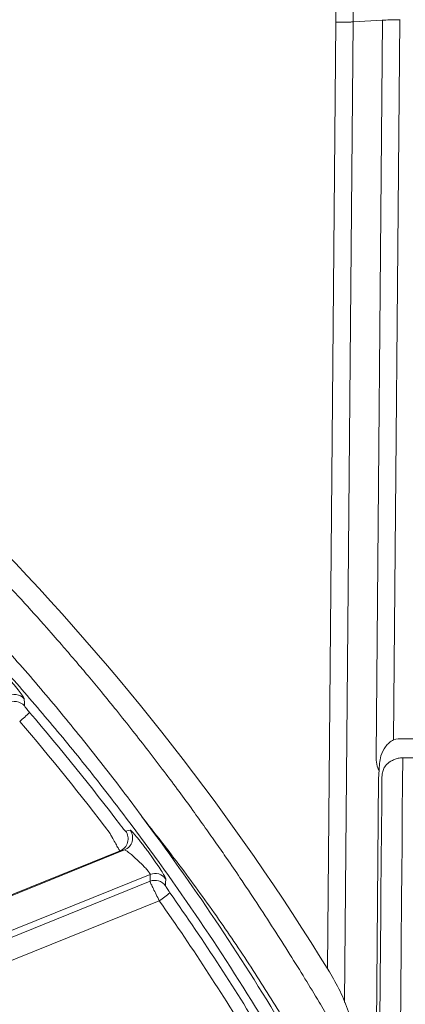
# Model space of a CAD drawing. Units: millimetres. Extents: x 0 to 3879, y 0 to 1540.
# Drawn here: x 1346 to 1370, y 972 to 1032 of the extents above; entities that cross this region are included whole.
import ezdxf

# ---------------------------------------------------------------- set-up
doc = ezdxf.new("R2010")
doc.units = ezdxf.units.MM
doc.header["$LTSCALE"] = 5.5
doc.layers.add('TK1', color=7, linetype='Continuous', lineweight=25)

msp = doc.modelspace()

# ---------------------------------------------------------------- linework, layer by layer
at = {"layer": 'TK1', "color": 7, "linetype": 'Continuous', "lineweight": 15}
for p, q in [((1369.2196, 987.8244), (1369.6073, 1032.2433)), ((1365.6458, 1032.0985), (1365.6458, 1032.1052)), ((1368.5304, 1032.2272), (1366.7227, 1032.1208)), ((1366.7227, 1032.1147), (1366.7227, 1032.1208)), ((1368.5304, 1032.2272), (1368.1341, 986.8154)), ((1372.6625, 987.8906), (1369.7829, 987.8906)), ((1369.7829, 986.7175), (1372.6625, 986.7175)), ((1352.6198, 981.0261), (1340.4984, 976.1335)), ((1340.5464, 976.2074), (1352.339, 980.9674)), ((1341.1391, 974.2469), (1354.203, 979.52)), ((1354.194, 979.0911), (1341.3414, 973.9032)), ((1341.7891, 972.6517), (1354.763, 977.8885))]:
    msp.add_line(p, q, dxfattribs=at)
at = {"layer": 'TK1', "color": 8, "linetype": 'Continuous', "lineweight": 15}
for p, q in [((1365.6458, 1032.0985), (1365.1362, 973.7052)), ((1366.1947, 971.6173), (1366.7227, 1032.1147)), ((1368.2964, 985.4921), (1368.0455, 956.7408))]:
    msp.add_line(p, q, dxfattribs=at)
at = {"layer": 'TK1', "color": 7, "linetype": 'Continuous', "lineweight": 15, "flags": 128}
for points in [[(1346.4536, 989.909), (1346.4451, 990.074), (1346.4309, 990.3475)], [(1369.7202, 979.4863), (1369.7378, 981.5152), (1369.7541, 983.3978), (1369.7691, 985.1324), (1369.7829, 986.7175)], [(1368.5013, 985.5207), (1368.4875, 983.9432), (1368.4724, 982.2163), (1368.4561, 980.3414), (1368.4384, 978.3201)], [(1352.9609, 982.2474), (1352.855, 982.2258), (1352.6793, 982.1899)], [(1369.5933, 963.9093), (1369.6015, 964.9149), (1369.6096, 965.9119), (1369.6177, 966.8975), (1369.6256, 967.869), (1369.6334, 968.8236), (1369.641, 969.7587), (1369.6484, 970.6718), (1369.6556, 971.5602), (1369.6627, 972.4214), (1369.6694, 973.2532), (1369.676, 974.0531), (1369.6822, 974.819), (1369.6881, 975.5487), (1369.6938, 976.2401), (1369.6991, 976.8914), (1369.704, 977.5008), (1369.7086, 978.0664), (1369.7129, 978.5868), (1369.7167, 979.0606), (1369.7202, 979.4863)], [(1355.147, 978.8131), (1355.1502, 978.9749), (1355.1553, 979.2429)], [(1368.4384, 978.3201), (1368.4348, 977.9006), (1368.4307, 977.4315), (1368.4262, 976.9143), (1368.4213, 976.3506), (1368.4159, 975.742), (1368.4103, 975.0905), (1368.4042, 974.3982), (1368.3978, 973.667), (1368.3911, 972.8994), (1368.3841, 972.0976), (1368.3769, 971.2641), (1368.3693, 970.4015), (1368.3616, 969.5125), (1368.3536, 968.5998), (1368.3455, 967.6662), (1368.3372, 966.7147), (1368.3287, 965.7481), (1368.3202, 964.7694), (1368.3116, 963.7816)]]:
    msp.add_lwpolyline(points, dxfattribs=at)
at = {"layer": 'TK1', "color": 7, "linetype": 'Continuous', "lineweight": 15}
for centre, radius, start, end in [((1365.9106, 1050.2974), 18.2007, 269.166312, 272.557185), ((1234.3574, 892.9707), 153.6917, 31.604137, 44.264361), ((1345.8256, 989.8186), 0.8038, 41.146264, 123.341252), ((1345.8476, 989.3809), 0.8038, 41.068009, 123.339754), ((1341.5946, 994.5653), 7.2244, 309.084585, 315.612453), ((1234.3484, 893.1035), 148.0889, 37.163301, 40.618241), ((1234.351, 893.073), 147.2844, 37.163206, 40.618253), ((1234.3777, 893.5488), 149.1664, 30.87563, 36.902456), ((1234.3787, 893.5166), 148.3644, 30.875592, 36.902509), ((1352.0375, 981.7099), 0.8013, 292.101359, 36.793674), ((1352.3183, 981.7686), 0.8013, 292.100754, 36.689252), ((1354.5025, 978.7744), 0.8035, 35.666381, 111.885738), ((1354.4936, 978.3454), 0.8036, 35.592034, 111.884119), ((1351.0975, 983.4274), 6.642, 303.495771, 310.575999), ((1234.3807, 893.1271), 148.0488, 30.910936, 35.159893), ((1234.3852, 893.0972), 147.2426, 30.91079, 35.159933)]:
    msp.add_arc(centre, radius, start, end, dxfattribs=at)
for centre, major_axis, ratio, start_param, end_param in [((1312.0673, 904.6294), (243.7053, 66.8631), 0.2562369, 1.3338488, 1.3350138), ((1177.8969, 1128.6383), (-70.4775, 398.5868), 0.4059006, 4.2571736, 4.2583309)]:
    msp.add_ellipse(centre, major_axis=major_axis, ratio=ratio, start_param=start_param, end_param=end_param, dxfattribs=at)
for points, knots in [([(1366.7227, 1032.1208), (1366.7281, 1032.6808), (1366.7335, 1033.2434), (1366.7442, 1034.3607), (1366.7549, 1035.4744), (1366.7655, 1036.581), (1366.776, 1037.6841), (1366.7813, 1038.235), (1366.8074, 1040.9645), (1366.8276, 1043.0659), (1366.8566, 1046.0987), (1366.8661, 1047.0897), (1366.8801, 1048.5453), (1366.8847, 1049.0265), (1366.8937, 1049.9727), (1366.8982, 1050.4368), (1366.92, 1052.7123), (1366.9361, 1054.3914), (1366.9582, 1056.6999), (1366.9652, 1057.4356), (1366.9786, 1058.8275), (1366.9848, 1059.4757), (1367.0021, 1061.2814), (1367.0118, 1062.3014), (1367.0238, 1063.5512), (1367.0274, 1063.9214), (1367.0334, 1064.5514), (1367.0359, 1064.8135), (1367.0399, 1065.2342), (1367.0415, 1065.3926), (1367.043, 1065.552), (1367.0434, 1065.5921), (1367.0439, 1065.6457), (1367.044, 1065.6592), (1367.044, 1065.6592)], [0, 0, 0, 0, 0.03125, 0.03125, 0.0625, 0.09375, 0.09375, 0.125, 0.125, 0.25, 0.25, 0.3125, 0.3125, 0.34375, 0.34375, 0.375, 0.375, 0.5, 0.5, 0.5625, 0.5625, 0.625, 0.625, 0.75, 0.75, 0.8125, 0.8125, 0.875, 0.875, 0.9375, 0.9375, 0.96875, 0.96875, 1, 1, 1, 1]), ([(1365.9688, 1065.0752), (1365.9687, 1065.0752), (1365.9667, 1064.8641), (1365.9607, 1064.2439), (1365.9581, 1063.9862), (1365.9521, 1063.3669), (1365.9485, 1063.003), (1365.9365, 1061.7745), (1365.9266, 1060.7718), (1365.9093, 1058.9967), (1365.903, 1058.3596), (1365.8896, 1056.9913), (1365.8825, 1056.2681), (1365.8603, 1053.9988), (1365.8441, 1052.3482), (1365.8222, 1050.1112), (1365.8178, 1049.6551), (1365.8086, 1048.7249), (1365.804, 1048.2518), (1365.79, 1046.8209), (1365.7804, 1045.8467), (1365.7512, 1042.8653), (1365.731, 1040.7994), (1365.7047, 1038.1161), (1365.6994, 1037.5745), (1365.6888, 1036.4901), (1365.6835, 1035.9462), (1365.6675, 1034.309), (1365.6566, 1033.2107), (1365.6458, 1032.1052)], [0, 0, 0, 0, 0.125, 0.125, 0.1875, 0.1875, 0.25, 0.25, 0.375, 0.375, 0.4375, 0.4375, 0.5, 0.5, 0.625, 0.625, 0.65625, 0.65625, 0.6875, 0.6875, 0.75, 0.75, 0.875, 0.875, 0.90625, 0.90625, 0.9375, 0.9375, 1, 1, 1, 1]), ([(1368.5304, 1032.2272), (1368.646, 1032.234), (1368.807, 1032.2391), (1369.1813, 1032.2447), (1369.3942, 1032.2452), (1369.6073, 1032.2433)], [0, 0, 0, 0, 0.5, 0.5, 1, 1, 1, 1]), ([(1365.6458, 1032.1052), (1365.859, 1032.1033), (1366.0718, 1032.1037), (1366.4461, 1032.1091), (1366.6071, 1032.1141), (1366.7227, 1032.1208)], [0, 0, 0, 0, 0.5, 0.5, 1, 1, 1, 1]), ([(1364.6232, 971.6429), (1364.3329, 972.1235), (1363.7381, 973.1083), (1362.8055, 974.6093), (1361.8135, 976.1711), (1360.7879, 977.7453), (1359.8199, 979.1943), (1358.9932, 980.4054), (1358.2785, 981.4347), (1357.5791, 982.4262), (1356.8085, 983.5), (1355.9645, 984.6543), (1355.0477, 985.8831), (1354.0971, 987.1301), (1353.1142, 988.3914), (1352.1531, 989.598), (1351.2307, 990.7316), (1350.4066, 991.7253), (1349.6274, 992.6491), (1348.781, 993.6358), (1347.6549, 994.923), (1346.2865, 996.4429), (1344.7775, 998.0686), (1343.781, 999.1003), (1343.2982, 999.6001)], [0, 0, 0, 0, 0.0477539, 0.0978719, 0.1503565, 0.2052097, 0.2577996, 0.2987045, 0.3300729, 0.3645166, 0.4020365, 0.4426331, 0.4863073, 0.5326216, 0.5761783, 0.6225023, 0.6639873, 0.7006321, 0.7324357, 0.7668795, 0.8113053, 0.8780055, 0.9409038, 1, 1, 1, 1]), ([(1353.6568, 983.1206), (1353.6568, 983.1206), (1352.8995, 984.1808), (1351.3097, 986.243), (1348.8743, 989.3027), (1346.3388, 992.2855), (1343.812, 995.1077), (1342.0936, 996.8979), (1341.2799, 997.7457)], [0, 0, 0, 0, 0.0000034, 0.2037231, 0.4074422, 0.6118097, 0.8161769, 1, 1, 1, 1]), ([(1340.6223, 997.0726), (1341.4319, 996.2304), (1343.1392, 994.4545), (1345.659, 991.6651), (1348.1934, 988.7153), (1350.6563, 985.7004), (1352.2318, 983.6353), (1353.0195, 982.6027)], [0, 0, 0, 0, 0.1837853, 0.3875583, 0.5913312, 0.7956655, 1, 1, 1, 1]), ([(1346.4309, 990.3475), (1346.427, 990.3616), (1346.4194, 990.3898), (1346.3664, 990.4788), (1346.2837, 990.6002), (1346.1715, 990.7526), (1346.0328, 990.9318), (1345.8717, 991.1324), (1345.692, 991.3492), (1345.4984, 991.5765), (1345.2962, 991.8077), (1345.0905, 992.037), (1344.8878, 992.257), (1344.6934, 992.4622), (1344.5139, 992.6455), (1344.3544, 992.8021), (1344.2204, 992.9266), (1344.116, 993.0156), (1344.0421, 993.0689), (1344.0218, 993.0718), (1344.0117, 993.0733)], [0, 0, 0, 0, 0.0546333, 0.1092662, 0.163964, 0.2186641, 0.2735228, 0.3283848, 0.3836955, 0.4390079, 0.4948948, 0.5507832, 0.607143, 0.6635019, 0.7199894, 0.776475, 0.8326344, 0.8887872, 0.9443949, 1, 1, 1, 1]), ([(1346.7573, 989.5117), (1346.7218, 989.5537), (1346.6506, 989.6377), (1346.5576, 989.7538), (1346.4893, 989.845), (1346.4577, 989.8939), (1346.4546, 989.9052), (1346.4536, 989.909)], [0, 0, 0, 0, 0.2242878, 0.4483768, 0.6708144, 0.8911229, 1, 1, 1, 1]), ([(1369.2196, 987.8244), (1369.1183, 987.7754), (1369.0255, 987.7108), (1368.8619, 987.5662), (1368.7896, 987.4855), (1368.5938, 987.2232), (1368.4975, 987.0309), (1368.4227, 986.8266)], [0, 0, 0, 0, 0.25, 0.25, 0.5, 0.5, 1, 1, 1, 1]), ([(1368.1341, 986.8154), (1368.1326, 986.6401), (1368.1485, 986.4717), (1368.2154, 986.1499), (1368.2648, 986.0056), (1368.3283, 985.8815)], [0, 0, 0, 0, 0.5, 0.5, 1, 1, 1, 1]), ([(1368.4227, 986.8266), (1368.3895, 986.6698), (1368.3669, 986.5129), (1368.3342, 986.1983), (1368.3246, 986.0406), (1368.3283, 985.8815)], [0, 0, 0, 0, 0.5, 0.5, 1, 1, 1, 1]), ([(1368.7088, 986.2065), (1368.7976, 986.3233), (1368.9077, 986.4161), (1369.1091, 986.5351), (1369.1811, 986.5704), (1369.3368, 986.6331), (1369.4186, 986.6597), (1369.5012, 986.6812)], [0, 0, 0, 0, 0.5, 0.5, 0.75, 0.75, 1, 1, 1, 1]), ([(1368.5173, 985.7272), (1368.5314, 985.8164), (1368.5548, 985.9039), (1368.6193, 986.0669), (1368.6614, 986.1441), (1368.7088, 986.2065)], [0, 0, 0, 0, 0.5, 0.5, 1, 1, 1, 1]), ([(1353.6583, 983.1185), (1354.4876, 982.0592), (1356.1221, 979.9712), (1358.4157, 976.7909), (1360.5558, 973.6401), (1361.8663, 971.509), (1362.5122, 970.4588)], [0, 0, 0, 0, 0.2610269, 0.5145263, 0.7607565, 1, 1, 1, 1]), ([(1352.6793, 982.1899), (1352.6725, 982.1934), (1352.659, 982.2006), (1352.5999, 982.2652), (1352.5189, 982.3621), (1352.4351, 982.4677), (1352.382, 982.5374), (1352.3629, 982.5624)], [0, 0, 0, 0, 0.2137802, 0.4276835, 0.6465178, 0.8731172, 1, 1, 1, 1]), ([(1351.7247, 982.0457), (1351.7625, 981.9743), (1351.8682, 981.7749), (1352.0337, 981.4706), (1352.1916, 981.1907), (1352.3043, 981.0029), (1352.3274, 980.9793), (1352.339, 980.9674)], [0, 0, 0, 0, 0.1250502, 0.3488837, 0.566892, 0.782436, 1, 1, 1, 1]), ([(1355.1553, 979.2429), (1355.1443, 979.2787), (1355.1223, 979.3504), (1354.9458, 979.651), (1354.7273, 979.9886), (1354.5176, 980.2969), (1354.3445, 980.5444), (1354.1618, 980.799), (1353.9731, 981.0554), (1353.7853, 981.304), (1353.6032, 981.5384), (1353.4342, 981.7492), (1353.2836, 981.9299), (1353.157, 982.074), (1353.0594, 982.1765), (1352.9904, 982.2388), (1352.9707, 982.2445), (1352.9609, 982.2474)], [0, 0, 0, 0, 0.1060985, 0.2122988, 0.3195865, 0.3748148, 0.4300492, 0.4869182, 0.5437917, 0.6018731, 0.659951, 0.7181801, 0.7763992, 0.8334932, 0.890575, 0.9452902, 1, 1, 1, 1]), ([(1352.6198, 981.0261), (1352.6406, 981.0209), (1352.6836, 981.01), (1352.8606, 980.8837), (1353.0963, 980.6914), (1353.3673, 980.4499), (1353.6365, 980.1921), (1353.8762, 979.9455), (1354.0619, 979.7371), (1354.1848, 979.5798), (1354.1969, 979.5399), (1354.203, 979.52)], [0, 0, 0, 0, 0.1068318, 0.2205414, 0.3388416, 0.4580778, 0.5745594, 0.6862141, 0.7930269, 0.8969878, 1, 1, 1, 1]), ([(1354.194, 979.0911), (1354.1961, 979.0823), (1354.2028, 979.0542), (1354.2601, 978.9176), (1354.3877, 978.6436), (1354.5627, 978.2843), (1354.6964, 978.0201), (1354.763, 977.8885)], [0, 0, 0, 0, 0.0991354, 0.3200673, 0.5458686, 0.7737212, 1, 1, 1, 1]), ([(1355.4178, 978.3825), (1355.3854, 978.4291), (1355.3205, 978.5223), (1355.2363, 978.6503), (1355.1757, 978.7489), (1355.1496, 978.7989), (1355.1476, 978.8097), (1355.147, 978.8131)], [0, 0, 0, 0, 0.2293546, 0.458597, 0.6835947, 0.9021301, 1, 1, 1, 1]), ([(1367.152, 966.8104), (1367.1434, 967.1651), (1367.1263, 967.8744), (1366.9875, 968.9412), (1366.7635, 970.0033), (1366.4177, 971.1357), (1365.9372, 972.3225), (1365.4833, 973.1143), (1365.255, 973.5125)], [0, 0, 0, 0, 0.1508459, 0.3016921, 0.4569206, 0.6121492, 0.8049639, 1, 1, 1, 1]), ([(1366.7907, 963.7885), (1366.7782, 964.2486), (1366.753, 965.1688), (1366.5652, 966.5545), (1366.2576, 967.934), (1365.823, 969.2546), (1365.2869, 970.5012), (1364.8451, 971.2612), (1364.6232, 971.6429)], [0, 0, 0, 0, 0.1674196, 0.3348234, 0.5077821, 0.6807208, 0.8396531, 1, 1, 1, 1])]:
    msp.add_open_spline(points, degree=3, knots=knots, dxfattribs=at)
for points in [[(1368.5307, 1032.2563), (1368.5306, 1032.2466), (1368.5305, 1032.2369), (1368.5304, 1032.2272)], [(1369.6073, 1032.2433), (1369.6074, 1032.2528), (1369.6074, 1032.2623), (1369.6075, 1032.2719)], [(1369.7829, 987.8906), (1369.5925, 987.8906), (1369.4048, 987.8684), (1369.2196, 987.8244)], [(1369.5012, 986.6812), (1369.5934, 986.7052), (1369.6873, 986.7174), (1369.7829, 986.7175)], [(1368.3283, 985.8815), (1368.3077, 985.7536), (1368.2975, 985.6237), (1368.2964, 985.4921)], [(1368.5013, 985.5207), (1368.5019, 985.5877), (1368.5064, 985.6576), (1368.5173, 985.7272)]]:
    msp.add_open_spline(points, degree=3, dxfattribs=at)

doc.saveas('drawing.dxf')
